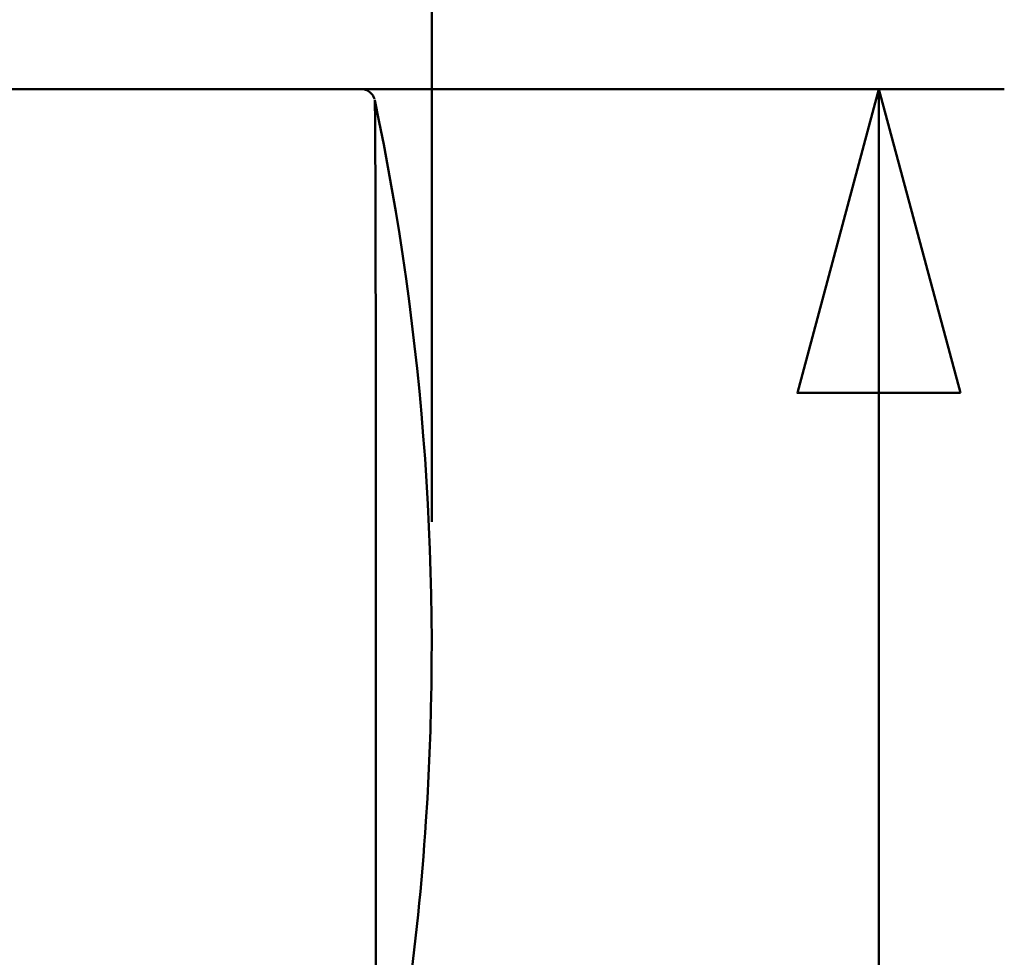
# Model space of a CAD drawing. Units: centimetres. Extents: x -35.7 to 14.8, y -21 to 21.
# Drawn here: x 1.4 to 3.5, y 4.8 to 6.9 of the extents above; entities that cross this region are included whole.
import ezdxf

# ---------------------------------------------------------------- set-up
doc = ezdxf.new("R2010")
doc.units = ezdxf.units.CM
doc.header["$MEASUREMENT"] = 0
doc.layers.add('layer 1', color=7, linetype='Continuous')

msp = doc.modelspace()

# ---------------------------------------------------------------- linework, layer by layer
at = {"layer": 'layer 1', "color": 250, "lineweight": 50}
for points in [[(2.27812, 5.76804), (2.27812, 5.76804), (2.27812, 7.90432), (2.27812, 7.90432)], [(2.12381, 6.71716), (2.12381, 6.71716), (-2.76756, 6.71716), (-2.76756, 6.71716)], [(0.21094, 6.71716), (0.21094, 6.71716), (3.53411, 6.71716), (3.53411, 6.71716)], [(2.12381, 6.71716), (2.12381, 6.71716), (2.12381, 6.71716), (2.12381, 6.71716)], [(3.25911, 0.83069), (3.25911, 0.83069), (3.25911, 6.71716), (3.25911, 6.71716)], [(2.26553, 5.11096), (2.30045, 5.64104), (2.26266, 6.1734), (2.15321, 6.69326)], [(2.15325, 6.69286), (2.15325, 6.69286), (2.15325, 6.69286), (2.15325, 6.69286)], [(2.15593, 5.49738), (2.15593, 5.49738), (2.15593, 5.49738), (2.15593, 5.49738)], [(2.1532, 4.29404), (2.2099, 4.56335), (2.24744, 4.83635), (2.26553, 5.11096)]]:
    msp.add_open_spline(points, degree=3, dxfattribs=at)
for points, knots in [([(2.15266, 6.69534), (2.15249, 6.69606), (2.15225, 6.69682), (2.15193, 6.69767), (2.15193, 6.69767), (2.15134, 6.69921), (2.15048, 6.70105), (2.14942, 6.70281), (2.14942, 6.70281), (2.14797, 6.7052), (2.14614, 6.70744), (2.14402, 6.70934), (2.14402, 6.70934), (2.14161, 6.7115), (2.13883, 6.71324), (2.1358, 6.71466), (2.1358, 6.71466), (2.13247, 6.71623), (2.12886, 6.71744), (2.1253, 6.71712), (2.1253, 6.71712), (2.12477, 6.71707), (2.12425, 6.71699), (2.12372, 6.71689)], [0, 0, 0, 0, 0.1428571, 0.1428571, 0.1428571, 0.1428571, 0.2857143, 0.2857143, 0.2857143, 0.2857143, 0.4285714, 0.4285714, 0.4285714, 0.4285714, 0.5714286, 0.5714286, 0.5714286, 0.5714286, 0.7142857, 0.7142857, 0.7142857, 0.7142857, 1, 1, 1, 1]), ([(3.43773, 6.05053), (3.43773, 6.05053), (3.25911, 6.71716), (3.25911, 6.71716), (3.25911, 6.71716), (3.25911, 6.71716), (3.08048, 6.05053), (3.08048, 6.05053), (3.08048, 6.05053), (3.08048, 6.05053), (3.43773, 6.05053), (3.43773, 6.05053)], [0, 0, 0, 0, 0.25, 0.25, 0.25, 0.25, 0.5, 0.5, 0.5, 0.5, 1, 1, 1, 1]), ([(2.15327, 4.2947), (2.15476, 4.31731), (2.15593, 4.84966), (2.15593, 5.49738), (2.15593, 5.49738), (2.15592, 6.14511), (2.15474, 6.67427), (2.15325, 6.69286)], [0, 0, 0, 0, 0.3333333, 0.3333333, 0.3333333, 0.3333333, 1, 1, 1, 1]), ([(2.15327, 4.2947), (2.15476, 4.31731), (2.15593, 4.84966), (2.15593, 5.49738), (2.15593, 5.49738), (2.15592, 6.14511), (2.15474, 6.67427), (2.15325, 6.69286)], [0, 0, 0, 0, 0.3333333, 0.3333333, 0.3333333, 0.3333333, 1, 1, 1, 1]), ([(2.15327, 4.2947), (2.15476, 4.31731), (2.15593, 4.84966), (2.15593, 5.49738), (2.15593, 5.49738), (2.15592, 6.14511), (2.15474, 6.67427), (2.15325, 6.69286)], [0, 0, 0, 0, 0.3333333, 0.3333333, 0.3333333, 0.3333333, 1, 1, 1, 1]), ([(2.15327, 4.2947), (2.15476, 4.31731), (2.15593, 4.84966), (2.15593, 5.49738), (2.15593, 5.49738), (2.15592, 6.14511), (2.15474, 6.67427), (2.15325, 6.69286)], [0, 0, 0, 0, 0.3333333, 0.3333333, 0.3333333, 0.3333333, 1, 1, 1, 1]), ([(2.15327, 4.2947), (2.15476, 4.31731), (2.15593, 4.84966), (2.15593, 5.49738), (2.15593, 5.49738), (2.15592, 6.14511), (2.15474, 6.67427), (2.15325, 6.69286)], [0, 0, 0, 0, 0.3333333, 0.3333333, 0.3333333, 0.3333333, 1, 1, 1, 1]), ([(2.15327, 4.2947), (2.15476, 4.31731), (2.15593, 4.84966), (2.15593, 5.49738), (2.15593, 5.49738), (2.15592, 6.14511), (2.15474, 6.67427), (2.15325, 6.69286)], [0, 0, 0, 0, 0.3333333, 0.3333333, 0.3333333, 0.3333333, 1, 1, 1, 1]), ([(2.15327, 4.2947), (2.15476, 4.31731), (2.15593, 4.84966), (2.15593, 5.49738), (2.15593, 5.49738), (2.15592, 6.14511), (2.15474, 6.67427), (2.15325, 6.69286)], [0, 0, 0, 0, 0.3333333, 0.3333333, 0.3333333, 0.3333333, 1, 1, 1, 1]), ([(2.15327, 4.2947), (2.15476, 4.31731), (2.15593, 4.84966), (2.15593, 5.49738), (2.15593, 5.49738), (2.15592, 6.14511), (2.15474, 6.67427), (2.15325, 6.69286)], [0, 0, 0, 0, 0.3333333, 0.3333333, 0.3333333, 0.3333333, 1, 1, 1, 1]), ([(2.15327, 4.2947), (2.15476, 4.31731), (2.15593, 4.84966), (2.15593, 5.49738), (2.15593, 5.49738), (2.15592, 6.14511), (2.15474, 6.67427), (2.15325, 6.69286)], [0, 0, 0, 0, 0.3333333, 0.3333333, 0.3333333, 0.3333333, 1, 1, 1, 1]), ([(2.15327, 4.2947), (2.15476, 4.31731), (2.15593, 4.84966), (2.15593, 5.49738), (2.15593, 5.49738), (2.15592, 6.14511), (2.15474, 6.67427), (2.15325, 6.69286)], [0, 0, 0, 0, 0.3333333, 0.3333333, 0.3333333, 0.3333333, 1, 1, 1, 1]), ([(2.15327, 4.2947), (2.15476, 4.31731), (2.15593, 4.84966), (2.15593, 5.49738), (2.15593, 5.49738), (2.15592, 6.14511), (2.15474, 6.67427), (2.15325, 6.69286)], [0, 0, 0, 0, 0.3333333, 0.3333333, 0.3333333, 0.3333333, 1, 1, 1, 1]), ([(2.15327, 4.2947), (2.15476, 4.3173), (2.15593, 4.84966), (2.15593, 5.49738), (2.15593, 5.49738), (2.15592, 6.14511), (2.15474, 6.67427), (2.15325, 6.69286)], [0, 0, 0, 0, 0.3333333, 0.3333333, 0.3333333, 0.3333333, 1, 1, 1, 1]), ([(2.15327, 4.2947), (2.15476, 4.3173), (2.15593, 4.84966), (2.15593, 5.49738), (2.15593, 5.49738), (2.15592, 6.14511), (2.15474, 6.67427), (2.15325, 6.69286)], [0, 0, 0, 0, 0.3333333, 0.3333333, 0.3333333, 0.3333333, 1, 1, 1, 1]), ([(2.15327, 4.2947), (2.15476, 4.3173), (2.15593, 4.84966), (2.15593, 5.49738), (2.15593, 5.49738), (2.15592, 6.14511), (2.15474, 6.67427), (2.15325, 6.69286)], [0, 0, 0, 0, 0.3333333, 0.3333333, 0.3333333, 0.3333333, 1, 1, 1, 1]), ([(2.15327, 4.2947), (2.15476, 4.3173), (2.15593, 4.84966), (2.15593, 5.49738), (2.15593, 5.49738), (2.15592, 6.14511), (2.15474, 6.67427), (2.15325, 6.69286)], [0, 0, 0, 0, 0.3333333, 0.3333333, 0.3333333, 0.3333333, 1, 1, 1, 1]), ([(2.15327, 4.2947), (2.15476, 4.3173), (2.15593, 4.84966), (2.15593, 5.49738), (2.15593, 5.49738), (2.15592, 6.14511), (2.15474, 6.67427), (2.15325, 6.69286)], [0, 0, 0, 0, 0.3333333, 0.3333333, 0.3333333, 0.3333333, 1, 1, 1, 1]), ([(2.15327, 4.2947), (2.15476, 4.3173), (2.15593, 4.84966), (2.15593, 5.49738), (2.15593, 5.49738), (2.15592, 6.14511), (2.15474, 6.67427), (2.15325, 6.69286)], [0, 0, 0, 0, 0.3333333, 0.3333333, 0.3333333, 0.3333333, 1, 1, 1, 1]), ([(2.15327, 4.2947), (2.15476, 4.3173), (2.15593, 4.84966), (2.15593, 5.49738), (2.15593, 5.49738), (2.15592, 6.1451), (2.15474, 6.67427), (2.15325, 6.69286)], [0, 0, 0, 0, 0.3333333, 0.3333333, 0.3333333, 0.3333333, 1, 1, 1, 1]), ([(2.15327, 4.2947), (2.15476, 4.3173), (2.15593, 4.84966), (2.15593, 5.49738), (2.15593, 5.49738), (2.15592, 6.1451), (2.15474, 6.67427), (2.15325, 6.69286)], [0, 0, 0, 0, 0.3333333, 0.3333333, 0.3333333, 0.3333333, 1, 1, 1, 1]), ([(2.15327, 4.2947), (2.15476, 4.3173), (2.15593, 4.84966), (2.15593, 5.49738), (2.15593, 5.49738), (2.15592, 6.1451), (2.15474, 6.67427), (2.15325, 6.69286)], [0, 0, 0, 0, 0.3333333, 0.3333333, 0.3333333, 0.3333333, 1, 1, 1, 1]), ([(2.15327, 4.2947), (2.15476, 4.3173), (2.15593, 4.84966), (2.15593, 5.49738), (2.15593, 5.49738), (2.15592, 6.1451), (2.15474, 6.67427), (2.15325, 6.69286)], [0, 0, 0, 0, 0.3333333, 0.3333333, 0.3333333, 0.3333333, 1, 1, 1, 1])]:
    msp.add_open_spline(points, degree=3, knots=knots, dxfattribs=at)

doc.saveas('drawing.dxf')
